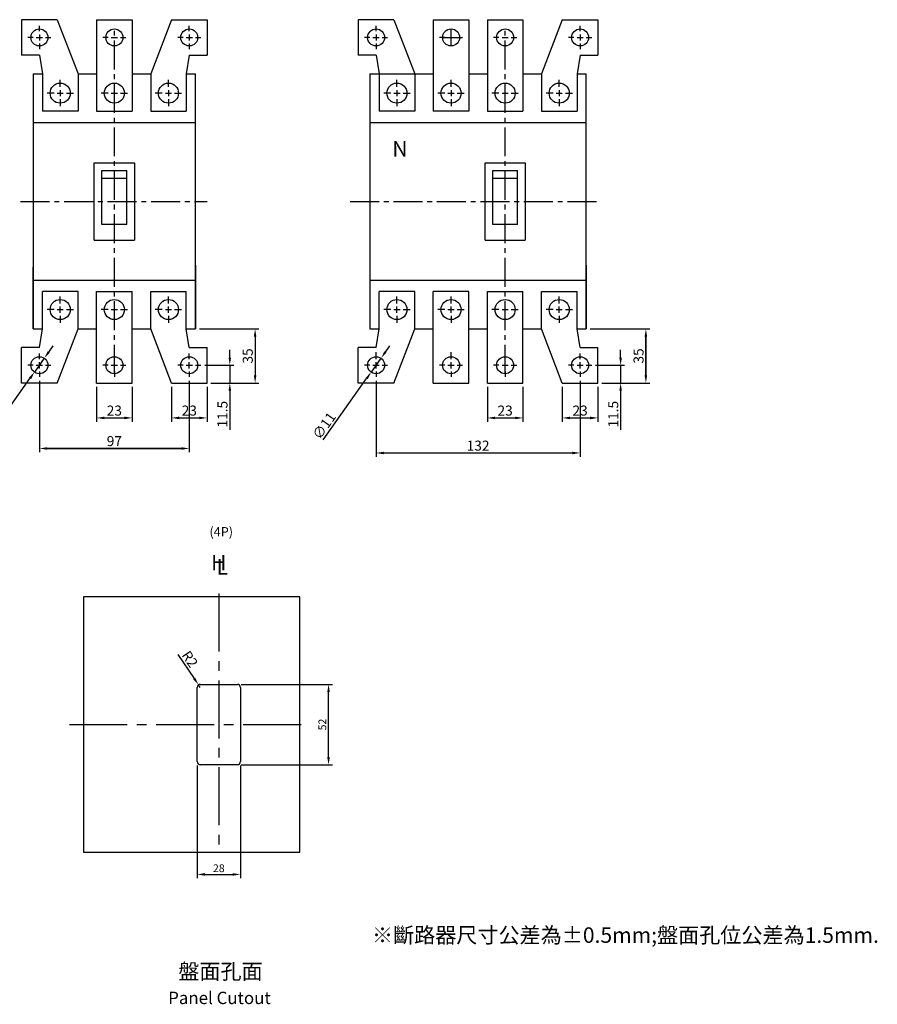
# Model space of a CAD drawing. Extents: x -1246 to 101, y -294 to 434.
# Drawn here: x -453 to 101, y -291 to 346 of the extents above; entities that cross this region are included whole.
import ezdxf
from ezdxf.enums import TextEntityAlignment as Align

# ---------------------------------------------------------------- set-up
doc = ezdxf.new("R2010")
doc.units = 0
doc.header["$LTSCALE"] = 5
doc.header["$MEASUREMENT"] = 0
doc.linetypes.add('CENTER2', pattern=[11.25, 7.5, -1.25, 1.25, -1.25])
doc.layers.get('0').update_dxf_attribs({"linetype": 'CONTINUOUS'})
doc.layers.get('DEFPOINTS').update_dxf_attribs({"linetype": 'CONTINUOUS'})
for name, color, linetype in [('DIM', 3, 'CONTINUOUS'), ('E_TEXT', 121, 'CONTINUOUS'), ('PART', 7, 'CONTINUOUS'), ('PART1', 7, 'CONTINUOUS'), ('PART6', 105, 'CONTINUOUS'), ('PART9', 232, 'CONTINUOUS')]:
    doc.layers.add(name, color=color, linetype=linetype)
doc.styles.add('ARIAL', font='arial.ttf')
doc.styles.add('DAYUMP', font='simplex.shx', dxfattribs={"bigfont": 'chineset.shx'})
doc.styles.add('DAYUSP', font='SIMPLEX', dxfattribs={"bigfont": 'DAYUSP'})
doc.dimstyles.new('1', dxfattribs={"dimscale": 5, "dimtxt": 2, "dimasz": 1, "dimexe": 1, "dimexo": 1, "dimgap": 0.09, "dimtad": 1, "dimdec": 8, "dimrnd": 0.01, "dimdsep": 46, "dimtxsty": 'DAYUSP', "dimcen": -1, "dimadec": 0, "dimazin": 0, "dimtfac": 0.25, "dimtdec": 8, "dimtmove": 2, "dimatfit": 3, "dimfxl": 0, "dimtolj": 1, "dimarcsym": 0})

# ---------------------------------------------------------------- blocks, each defined once
blk = doc.blocks.new('*D9')
at = {"layer": 'DEFPOINTS', "color": 0}
for p in [(-403.74, 110.86), (-380.74, 110.86), (-380.74, 88.28)]:
    blk.add_point(p, dxfattribs=at)
at = {"layer": 'DIM', "color": 0, "lineweight": -2}
for p, q in [((-403.74, 108.36), (-403.74, 85.78)), ((-380.74, 108.36), (-380.74, 85.78)), ((-398.74, 88.28), (-385.74, 88.28))]:
    blk.add_line(p, q, dxfattribs=at)
at = {"layer": 'DIM', "color": 0}
for points in [[(-398.74, 89.11), (-398.74, 87.44), (-403.74, 88.28)], [(-385.74, 89.11), (-385.74, 87.44), (-380.74, 88.28)]]:
    blk.add_solid(points, dxfattribs=at)
at = {"layer": 'DIM', "color": 0, "insert": (-392.24, 93.03), "char_height": 6.5, "attachment_point": 5, "style": 'DAYUSP'}
blk.add_mtext('\\A1;23', dxfattribs=at)
blk = doc.blocks.new('*D10')
at = {"layer": 'DEFPOINTS', "color": 0}
for p in [(-355.24, 110.86), (-332.24, 110.86), (-332.24, 88.28)]:
    blk.add_point(p, dxfattribs=at)
at = {"layer": 'DIM', "color": 0, "lineweight": -2}
for p, q in [((-355.24, 108.36), (-355.24, 85.78)), ((-332.24, 108.36), (-332.24, 85.78)), ((-350.24, 88.28), (-337.24, 88.28))]:
    blk.add_line(p, q, dxfattribs=at)
at = {"layer": 'DIM', "color": 0}
for points in [[(-350.24, 89.11), (-350.24, 87.44), (-355.24, 88.28)], [(-337.24, 89.11), (-337.24, 87.44), (-332.24, 88.28)]]:
    blk.add_solid(points, dxfattribs=at)
at = {"layer": 'DIM', "color": 0, "insert": (-343.74, 93.03), "char_height": 6.5, "attachment_point": 5, "style": 'DAYUSP'}
blk.add_mtext('\\A1;23', dxfattribs=at)
blk = doc.blocks.new('*D8')
at = {"layer": 'DEFPOINTS', "color": 0}
for p in [(-437.56, 126.84), (-443.93, 117.87)]:
    blk.add_point(p, dxfattribs=at)
at = {"layer": 'DIM', "color": 0, "lineweight": -2}
for p, q in [((-434.66, 130.92), (-431.77, 135)), ((-437.56, 126.84), (-443.93, 117.87)), ((-474.93, 74.2), (-446.82, 113.79))]:
    blk.add_line(p, q, dxfattribs=at)
at = {"layer": 'DIM', "color": 0}
for points in [[(-435.34, 131.4), (-433.98, 130.44), (-437.56, 126.84)], [(-447.5, 114.28), (-446.14, 113.31), (-443.93, 117.87)]]:
    blk.add_solid(points, dxfattribs=at)
at = {"layer": 'DIM', "color": 0, "insert": (-474.35, 83.22), "char_height": 6.5, "attachment_point": 5, "rotation": 54.63178, "style": 'DAYUSP'}
blk.add_mtext('\\A1;∅11', dxfattribs=at)
blk = doc.blocks.new('*D12')
at = {"layer": 'DEFPOINTS', "color": 0}
for p in [(-336.24, 122.36), (-332.24, 110.86), (-317.54, 110.86)]:
    blk.add_point(p, dxfattribs=at)
at = {"layer": 'DIM', "color": 0, "lineweight": -2}
for p, q in [((-317.54, 127.36), (-317.54, 132.36)), ((-333.74, 122.36), (-315.04, 122.36)), ((-317.54, 122.36), (-317.54, 110.86)), ((-329.74, 110.86), (-315.04, 110.86)), ((-317.54, 105.86), (-317.54, 80.52))]:
    blk.add_line(p, q, dxfattribs=at)
at = {"layer": 'DIM', "color": 0}
for points in [[(-318.37, 127.36), (-316.71, 127.36), (-317.54, 122.36)], [(-318.37, 105.86), (-316.71, 105.86), (-317.54, 110.86)]]:
    blk.add_solid(points, dxfattribs=at)
at = {"layer": 'DIM', "color": 0, "insert": (-322.29, 90.69), "char_height": 6.5, "attachment_point": 5, "rotation": 90, "style": 'DAYUSP'}
blk.add_mtext('\\A1;11.5', dxfattribs=at)
blk = doc.blocks.new('*D30')
at = {"layer": 'DEFPOINTS', "color": 0}
for p in [(-337.78, -84.38), (-336.66, -86.03)]:
    blk.add_point(p, dxfattribs=at)
at = {"layer": 'DIM', "color": 0, "lineweight": -2}
for p, q in [((-351.17, -64.66), (-340.59, -80.24)), ((-336.66, -86.03), (-337.78, -84.38))]:
    blk.add_line(p, q, dxfattribs=at)
at = {"layer": 'DIM', "color": 0}
blk.add_solid([(-339.9, -79.77), (-341.28, -80.71), (-337.78, -84.38)], dxfattribs=at)
at = {"layer": 'DIM', "color": 0, "insert": (-343.36, -67.71), "char_height": 6.5, "attachment_point": 5, "rotation": 304.17312, "style": 'DAYUSP'}
blk.add_mtext('\\A1;R2', dxfattribs=at)
blk = doc.blocks.new('*D31')
at = {"layer": 'DEFPOINTS', "color": 0}
for p in [(-338.66, -134.03), (-310.66, -134.03), (-310.66, -206.98)]:
    blk.add_point(p, dxfattribs=at)
at = {"layer": 'DIM', "color": 0, "lineweight": -2}
for p, q in [((-338.66, -136.53), (-338.66, -209.48)), ((-310.66, -136.53), (-310.66, -209.48)), ((-333.66, -206.98), (-315.66, -206.98))]:
    blk.add_line(p, q, dxfattribs=at)
at = {"layer": 'DIM', "color": 0}
for points in [[(-333.66, -206.15), (-333.66, -207.82), (-338.66, -206.98)], [(-315.66, -206.15), (-315.66, -207.82), (-310.66, -206.98)]]:
    blk.add_solid(points, dxfattribs=at)
at = {"layer": 'DIM', "color": 0, "insert": (-324.66, -202.98), "char_height": 5, "attachment_point": 5, "style": 'DAYUSP'}
blk.add_mtext('\\A1;28', dxfattribs=at)
blk = doc.blocks.new('*D32')
at = {"layer": 'DEFPOINTS', "color": 0}
for p in [(-312.66, -84.03), (-253.67, -84.03), (-312.66, -136.03)]:
    blk.add_point(p, dxfattribs=at)
at = {"layer": 'DIM', "color": 0, "lineweight": -2}
for p, q in [((-310.16, -84.03), (-251.17, -84.03)), ((-253.67, -131.03), (-253.67, -89.03)), ((-310.16, -136.03), (-251.17, -136.03))]:
    blk.add_line(p, q, dxfattribs=at)
at = {"layer": 'DIM', "color": 0}
for points in [[(-254.51, -89.03), (-252.84, -89.03), (-253.67, -84.03)], [(-254.51, -131.03), (-252.84, -131.03), (-253.67, -136.03)]]:
    blk.add_solid(points, dxfattribs=at)
at = {"layer": 'DIM', "color": 0, "insert": (-257.67, -110.03), "char_height": 5, "attachment_point": 5, "rotation": 90, "style": 'DAYUSP'}
blk.add_mtext('\\A1;52', dxfattribs=at)
blk = doc.blocks.new('*D33')
at = {"layer": 'DEFPOINTS', "color": 0}
for p in [(-150.93, 110.86), (-127.93, 110.86), (-127.93, 88.28)]:
    blk.add_point(p, dxfattribs=at)
at = {"layer": 'DIM', "color": 0, "lineweight": -2}
for p, q in [((-150.93, 108.36), (-150.93, 85.78)), ((-127.93, 108.36), (-127.93, 85.78)), ((-145.93, 88.28), (-132.93, 88.28))]:
    blk.add_line(p, q, dxfattribs=at)
at = {"layer": 'DIM', "color": 0}
for points in [[(-145.93, 89.11), (-145.93, 87.44), (-150.93, 88.28)], [(-132.93, 89.11), (-132.93, 87.44), (-127.93, 88.28)]]:
    blk.add_solid(points, dxfattribs=at)
at = {"layer": 'DIM', "color": 0, "insert": (-139.43, 93.03), "char_height": 6.5, "attachment_point": 5, "style": 'DAYUSP'}
blk.add_mtext('\\A1;23', dxfattribs=at)
blk = doc.blocks.new('*D34')
at = {"layer": 'DEFPOINTS', "color": 0}
for p in [(-102.43, 110.86), (-79.43, 110.86), (-79.43, 88.28)]:
    blk.add_point(p, dxfattribs=at)
at = {"layer": 'DIM', "color": 0, "lineweight": -2}
for p, q in [((-102.43, 108.36), (-102.43, 85.78)), ((-79.43, 108.36), (-79.43, 85.78)), ((-97.43, 88.28), (-84.43, 88.28))]:
    blk.add_line(p, q, dxfattribs=at)
at = {"layer": 'DIM', "color": 0}
for points in [[(-97.43, 89.11), (-97.43, 87.44), (-102.43, 88.28)], [(-84.43, 89.11), (-84.43, 87.44), (-79.43, 88.28)]]:
    blk.add_solid(points, dxfattribs=at)
at = {"layer": 'DIM', "color": 0, "insert": (-90.93, 93.03), "char_height": 6.5, "attachment_point": 5, "style": 'DAYUSP'}
blk.add_mtext('\\A1;23', dxfattribs=at)
blk = doc.blocks.new('*D35')
at = {"layer": 'DEFPOINTS', "color": 0}
for p in [(-83.43, 122.36), (-79.43, 110.86), (-64.73, 110.86)]:
    blk.add_point(p, dxfattribs=at)
at = {"layer": 'DIM', "color": 0, "lineweight": -2}
for p, q in [((-64.73, 127.36), (-64.73, 132.36)), ((-80.93, 122.36), (-62.23, 122.36)), ((-64.73, 122.36), (-64.73, 110.86)), ((-76.93, 110.86), (-62.23, 110.86)), ((-64.73, 105.86), (-64.73, 80.52))]:
    blk.add_line(p, q, dxfattribs=at)
at = {"layer": 'DIM', "color": 0}
for points in [[(-65.56, 127.36), (-63.9, 127.36), (-64.73, 122.36)], [(-65.56, 105.86), (-63.9, 105.86), (-64.73, 110.86)]]:
    blk.add_solid(points, dxfattribs=at)
at = {"layer": 'DIM', "color": 0, "insert": (-69.48, 90.69), "char_height": 6.5, "attachment_point": 5, "rotation": 90, "style": 'DAYUSP'}
blk.add_mtext('\\A1;11.5', dxfattribs=at)
blk = doc.blocks.new('*D36')
at = {"layer": 'DEFPOINTS', "color": 0}
for p in [(-219.75, 126.84), (-226.12, 117.87)]:
    blk.add_point(p, dxfattribs=at)
at = {"layer": 'DIM', "color": 0, "lineweight": -2}
for p, q in [((-216.85, 130.92), (-213.96, 135)), ((-219.75, 126.84), (-226.12, 117.87)), ((-257.12, 74.2), (-229.01, 113.79))]:
    blk.add_line(p, q, dxfattribs=at)
at = {"layer": 'DIM', "color": 0}
for points in [[(-217.53, 131.4), (-216.17, 130.44), (-219.75, 126.84)], [(-229.69, 114.28), (-228.33, 113.31), (-226.12, 117.87)]]:
    blk.add_solid(points, dxfattribs=at)
at = {"layer": 'DIM', "color": 0, "insert": (-256.54, 83.22), "char_height": 6.5, "attachment_point": 5, "rotation": 54.63178, "style": 'DAYUSP'}
blk.add_mtext('\\A1;∅11', dxfattribs=at)
blk = doc.blocks.new('*D38')
at = {"layer": 'DEFPOINTS', "color": 0}
for p in [(-440.74, 114.86), (-343.74, 114.86), (-440.74, 68.53)]:
    blk.add_point(p, dxfattribs=at)
at = {"layer": 'DIM', "color": 0, "lineweight": -2}
for p, q in [((-440.74, 112.36), (-440.74, 66.03)), ((-343.74, 112.36), (-343.74, 66.03)), ((-348.74, 68.53), (-435.74, 68.53))]:
    blk.add_line(p, q, dxfattribs=at)
at = {"layer": 'DIM', "color": 0}
for points in [[(-435.74, 69.36), (-435.74, 67.69), (-440.74, 68.53)], [(-348.74, 69.36), (-348.74, 67.69), (-343.74, 68.53)]]:
    blk.add_solid(points, dxfattribs=at)
at = {"layer": 'DIM', "color": 0, "insert": (-392.24, 73.28), "char_height": 6.5, "attachment_point": 5, "style": 'DAYUSP'}
blk.add_mtext('\\A1;97', dxfattribs=at)
blk = doc.blocks.new('*D39')
at = {"layer": 'DEFPOINTS', "color": 0}
for p in [(-339.74, 145.86), (-332.24, 110.86), (-301.19, 110.86)]:
    blk.add_point(p, dxfattribs=at)
at = {"layer": 'DIM', "color": 0, "lineweight": -2}
for p, q in [((-337.24, 145.86), (-298.69, 145.86)), ((-301.19, 140.86), (-301.19, 115.86)), ((-329.74, 110.86), (-298.69, 110.86))]:
    blk.add_line(p, q, dxfattribs=at)
at = {"layer": 'DIM', "color": 0}
for points in [[(-302.02, 140.86), (-300.35, 140.86), (-301.19, 145.86)], [(-302.02, 115.86), (-300.35, 115.86), (-301.19, 110.86)]]:
    blk.add_solid(points, dxfattribs=at)
at = {"layer": 'DIM', "color": 0, "insert": (-305.94, 128.36), "char_height": 6.5, "attachment_point": 5, "rotation": 90, "style": 'DAYUSP'}
blk.add_mtext('\\A1;35', dxfattribs=at)
blk = doc.blocks.new('*D40')
at = {"layer": 'DEFPOINTS', "color": 0}
for p in [(-86.93, 145.86), (-79.43, 110.86), (-48.38, 110.86)]:
    blk.add_point(p, dxfattribs=at)
at = {"layer": 'DIM', "color": 0, "lineweight": -2}
for p, q in [((-84.43, 145.86), (-45.88, 145.86)), ((-48.38, 140.86), (-48.38, 115.86)), ((-76.93, 110.86), (-45.88, 110.86))]:
    blk.add_line(p, q, dxfattribs=at)
at = {"layer": 'DIM', "color": 0}
for points in [[(-49.21, 140.86), (-47.54, 140.86), (-48.38, 145.86)], [(-49.21, 115.86), (-47.54, 115.86), (-48.38, 110.86)]]:
    blk.add_solid(points, dxfattribs=at)
at = {"layer": 'DIM', "color": 0, "insert": (-53.13, 128.36), "char_height": 6.5, "attachment_point": 5, "rotation": 90, "style": 'DAYUSP'}
blk.add_mtext('\\A1;35', dxfattribs=at)
blk = doc.blocks.new('*D41')
at = {"layer": 'DEFPOINTS', "color": 0}
for p in [(-222.93, 114.86), (-90.93, 114.86), (-90.93, 65.61)]:
    blk.add_point(p, dxfattribs=at)
at = {"layer": 'DIM', "color": 0, "lineweight": -2}
for p, q in [((-222.93, 112.36), (-222.93, 63.11)), ((-90.93, 112.36), (-90.93, 63.11)), ((-217.93, 65.61), (-95.93, 65.61))]:
    blk.add_line(p, q, dxfattribs=at)
at = {"layer": 'DIM', "color": 0}
for points in [[(-217.93, 66.44), (-217.93, 64.77), (-222.93, 65.61)], [(-95.93, 66.44), (-95.93, 64.77), (-90.93, 65.61)]]:
    blk.add_solid(points, dxfattribs=at)
at = {"layer": 'DIM', "color": 0, "insert": (-156.93, 70.36), "char_height": 6.5, "attachment_point": 5, "style": 'DAYUSP'}
blk.add_mtext('\\A1;132', dxfattribs=at)

msp = doc.modelspace()

# ---------------------------------------------------------------- linework, layer by layer
at = {"color": 0, "linetype": 'ByBlock'}
for p, q in [((-48.37616795, 114.85603171), (-48.37616795, 141.85603171)), ((-436.74219597, 68.52685618), (-347.74219597, 68.52685618))]:
    msp.add_line(p, q, dxfattribs=at)
at = {"layer": 'DEFPOINTS', "color": 3, "linetype": 'ByBlock'}
msp.add_point((-440.74219597, 114.85603171), dxfattribs=at)
at = {"layer": 'DEFPOINTS', "color": 0, "linetype": 'ByBlock'}
for p in [(-343.74219597, 114.85603171), (-90.93174686, 114.85603171)]:
    msp.add_point(p, dxfattribs=at)
at = {"layer": 'DIM', "color": 3}
for p, q in [((-440.74219597, 338.35603171), (-440.74219597, 341.85603171)), ((-343.74219597, 338.35603171), (-343.74219597, 341.85603171)), ((-222.93174686, 338.35603171), (-222.93174686, 341.85603171)), ((-90.93174686, 338.35603171), (-90.93174686, 341.85603171)), ((-444.74219597, 334.35603171), (-448.24219597, 334.35603171)), ((-442.74219597, 334.35603171), (-438.74219597, 334.35603171)), ((-440.74219597, 336.35603171), (-440.74219597, 332.35603171)), ((-436.74219597, 334.35603171), (-433.24219597, 334.35603171)), ((-396.24219597, 334.35603171), (-399.74219597, 334.35603171)), ((-394.24219597, 334.35603171), (-390.24219597, 334.35603171)), ((-388.24219597, 334.35603171), (-384.74219597, 334.35603171)), ((-347.74219597, 334.35603171), (-351.24219597, 334.35603171)), ((-345.74219597, 334.35603171), (-341.74219597, 334.35603171)), ((-343.74219597, 336.35603171), (-343.74219597, 332.35603171)), ((-339.74219597, 334.35603171), (-336.24219597, 334.35603171)), ((-226.93174686, 334.35603171), (-230.43174686, 334.35603171)), ((-224.93174686, 334.35603171), (-220.93174686, 334.35603171)), ((-222.93174686, 336.35603171), (-222.93174686, 332.35603171)), ((-218.93174686, 334.35603171), (-215.43174686, 334.35603171)), ((-178.43174686, 334.35603171), (-181.93174686, 334.35603171)), ((-170.43174686, 334.35603171), (-166.93174686, 334.35603171)), ((-143.43174686, 334.35603171), (-146.93174686, 334.35603171)), ((-141.43174686, 334.35603171), (-137.43174686, 334.35603171)), ((-135.43174686, 334.35603171), (-131.93174686, 334.35603171)), ((-94.93174686, 334.35603171), (-98.43174686, 334.35603171)), ((-92.93174686, 334.35603171), (-88.93174686, 334.35603171)), ((-90.93174686, 336.35603171), (-90.93174686, 332.35603171)), ((-86.93174686, 334.35603171), (-83.43174686, 334.35603171)), ((-440.74219597, 330.35603171), (-440.74219597, 326.85603171)), ((-343.74219597, 330.35603171), (-343.74219597, 326.85603171)), ((-222.93174686, 330.35603171), (-222.93174686, 326.85603171)), ((-90.93174686, 330.35603171), (-90.93174686, 326.85603171)), ((-427.24219597, 302.35603171), (-427.24219597, 306.85603171)), ((-357.24219597, 302.35603171), (-357.24219597, 306.85603171)), ((-209.43174686, 302.35603171), (-209.43174686, 306.85603171)), ((-174.43174686, 302.35603171), (-174.43174686, 306.85603171)), ((-104.43174686, 302.35603171), (-104.43174686, 306.85603171)), ((-427.24219597, 300.35603171), (-427.24219597, 296.35603171)), ((-357.24219597, 300.35603171), (-357.24219597, 296.35603171)), ((-209.43174686, 300.35603171), (-209.43174686, 296.35603171)), ((-174.43174686, 300.35603171), (-174.43174686, 296.35603171)), ((-104.43174686, 300.35603171), (-104.43174686, 296.35603171)), ((-431.24219597, 298.35603171), (-435.74219597, 298.35603171)), ((-429.24219597, 298.35603171), (-425.24219597, 298.35603171)), ((-427.24219597, 294.35603171), (-427.24219597, 289.85603171)), ((-423.24219597, 298.35603171), (-418.74219597, 298.35603171)), ((-396.24219597, 298.35603171), (-400.74219597, 298.35603171)), ((-394.24219597, 298.35603171), (-390.24219597, 298.35603171)), ((-388.24219597, 298.35603171), (-383.74219597, 298.35603171)), ((-361.24219597, 298.35603171), (-365.74219597, 298.35603171)), ((-359.24219597, 298.35603171), (-355.24219597, 298.35603171)), ((-357.24219597, 294.35603171), (-357.24219597, 289.85603171)), ((-353.24219597, 298.35603171), (-348.74219597, 298.35603171)), ((-213.43174686, 298.35603171), (-217.93174686, 298.35603171)), ((-211.43174686, 298.35603171), (-207.43174686, 298.35603171)), ((-209.43174686, 294.35603171), (-209.43174686, 289.85603171)), ((-205.43174686, 298.35603171), (-200.93174686, 298.35603171)), ((-178.43174686, 298.35603171), (-182.93174686, 298.35603171)), ((-176.43174686, 298.35603171), (-172.43174686, 298.35603171)), ((-174.43174686, 294.35603171), (-174.43174686, 289.85603171)), ((-170.43174686, 298.35603171), (-165.93174686, 298.35603171)), ((-143.43174686, 298.35603171), (-147.93174686, 298.35603171)), ((-141.43174686, 298.35603171), (-137.43174686, 298.35603171)), ((-135.43174686, 298.35603171), (-130.93174686, 298.35603171)), ((-108.43174686, 298.35603171), (-112.93174686, 298.35603171)), ((-106.43174686, 298.35603171), (-102.43174686, 298.35603171)), ((-104.43174686, 294.35603171), (-104.43174686, 289.85603171)), ((-100.43174686, 298.35603171), (-95.93174686, 298.35603171)), ((-427.24219597, 162.35603171), (-427.24219597, 166.85603171)), ((-357.24219597, 162.35603171), (-357.24219597, 166.85603171)), ((-209.43174686, 162.35603171), (-209.43174686, 166.85603171)), ((-174.43174686, 162.35603171), (-174.43174686, 166.85603171)), ((-104.43174686, 162.35603171), (-104.43174686, 166.85603171)), ((-427.24219597, 156.35603171), (-427.24219597, 160.35603171)), ((-357.24219597, 156.35603171), (-357.24219597, 160.35603171)), ((-209.43174686, 156.35603171), (-209.43174686, 160.35603171)), ((-174.43174686, 156.35603171), (-174.43174686, 160.35603171)), ((-104.43174686, 156.35603171), (-104.43174686, 160.35603171)), ((-431.24219597, 158.35603171), (-435.74219597, 158.35603171)), ((-429.24219597, 158.35603171), (-425.24219597, 158.35603171)), ((-427.24219597, 154.35603171), (-427.24219597, 149.85603171)), ((-423.24219597, 158.35603171), (-418.74219597, 158.35603171)), ((-396.24219597, 158.35603171), (-400.74219597, 158.35603171)), ((-394.24219597, 158.35603171), (-390.24219597, 158.35603171)), ((-388.24219597, 158.35603171), (-383.74219597, 158.35603171)), ((-361.24219597, 158.35603171), (-365.74219597, 158.35603171)), ((-359.24219597, 158.35603171), (-355.24219597, 158.35603171)), ((-357.24219597, 154.35603171), (-357.24219597, 149.85603171)), ((-353.24219597, 158.35603171), (-348.74219597, 158.35603171)), ((-213.43174686, 158.35603171), (-217.93174686, 158.35603171)), ((-211.43174686, 158.35603171), (-207.43174686, 158.35603171)), ((-209.43174686, 154.35603171), (-209.43174686, 149.85603171)), ((-205.43174686, 158.35603171), (-200.93174686, 158.35603171)), ((-178.43174686, 158.35603171), (-182.93174686, 158.35603171)), ((-176.43174686, 158.35603171), (-172.43174686, 158.35603171)), ((-174.43174686, 154.35603171), (-174.43174686, 149.85603171)), ((-170.43174686, 158.35603171), (-165.93174686, 158.35603171)), ((-143.43174686, 158.35603171), (-147.93174686, 158.35603171)), ((-141.43174686, 158.35603171), (-137.43174686, 158.35603171)), ((-135.43174686, 158.35603171), (-130.93174686, 158.35603171)), ((-108.43174686, 158.35603171), (-112.93174686, 158.35603171)), ((-106.43174686, 158.35603171), (-102.43174686, 158.35603171)), ((-104.43174686, 154.35603171), (-104.43174686, 149.85603171)), ((-100.43174686, 158.35603171), (-95.93174686, 158.35603171)), ((-440.74219597, 126.35603171), (-440.74219597, 129.85603171)), ((-343.74219597, 126.35603171), (-343.74219597, 129.85603171)), ((-222.93174686, 126.35603171), (-222.93174686, 130.85603171)), ((-174.43174686, 126.35603171), (-174.43174686, 130.85603171)), ((-90.93174686, 126.35603171), (-90.93174686, 129.85603171)), ((-444.74219597, 122.35603171), (-448.24219597, 122.35603171)), ((-442.74219597, 122.35603171), (-438.74219597, 122.35603171)), ((-440.74219597, 120.35603171), (-440.74219597, 124.35603171)), ((-436.74219597, 122.35603171), (-433.24219597, 122.35603171)), ((-396.24219597, 122.35603171), (-399.74219597, 122.35603171)), ((-394.24219597, 122.35603171), (-390.24219597, 122.35603171)), ((-388.24219597, 122.35603171), (-384.74219597, 122.35603171)), ((-347.74219597, 122.35603171), (-351.24219597, 122.35603171)), ((-345.74219597, 122.35603171), (-341.74219597, 122.35603171)), ((-343.74219597, 120.35603171), (-343.74219597, 124.35603171)), ((-339.74219597, 122.35603171), (-336.24219597, 122.35603171)), ((-226.93174686, 122.35603171), (-230.43174686, 122.35603171)), ((-224.93174686, 122.35603171), (-220.93174686, 122.35603171)), ((-222.93174686, 120.35603171), (-222.93174686, 124.35603171)), ((-218.93174686, 122.35603171), (-215.43174686, 122.35603171)), ((-178.43174686, 122.35603171), (-181.93174686, 122.35603171)), ((-176.43174686, 122.35603171), (-172.43174686, 122.35603171)), ((-174.43174686, 120.35603171), (-174.43174686, 124.35603171)), ((-170.43174686, 122.35603171), (-166.93174686, 122.35603171)), ((-143.43174686, 122.35603171), (-146.93174686, 122.35603171)), ((-141.43174686, 122.35603171), (-137.43174686, 122.35603171)), ((-135.43174686, 122.35603171), (-131.93174686, 122.35603171)), ((-94.93174686, 122.35603171), (-98.43174686, 122.35603171)), ((-92.93174686, 122.35603171), (-88.93174686, 122.35603171)), ((-90.93174686, 120.35603171), (-90.93174686, 124.35603171)), ((-86.93174686, 122.35603171), (-83.43174686, 122.35603171)), ((-440.74219597, 118.35603171), (-440.74219597, 114.85603171)), ((-392.24219597, 118.35603171), (-392.24219597, 114.85603171)), ((-343.74219597, 118.35603171), (-343.74219597, 114.85603171)), ((-222.93174686, 118.35603171), (-222.93174686, 114.85603171)), ((-174.43174686, 118.35603171), (-174.43174686, 114.85603171)), ((-90.93174686, 118.35603171), (-90.93174686, 114.85603171))]:
    msp.add_line(p, q, dxfattribs=at)
at = {"layer": 'DIM', "color": 2, "linetype": 'CENTER2', "ltscale": 0.5}
for p, q in [((-392.24219597, 116.85603171), (-392.24219597, 341.85603171)), ((-139.43174686, 116.85603171), (-139.43174686, 341.85603171))]:
    msp.add_line(p, q, dxfattribs=at)
at = {"layer": 'DIM'}
msp.add_line((-174.43174686, 329.35603171), (-174.43174686, 339.35603171), dxfattribs=at)
at = {"layer": 'DIM', "linetype": 'CENTER2'}
msp.add_line((-179.43174686, 334.35603171), (-169.43174686, 334.35603171), dxfattribs=at)
at = {"layer": 'DIM', "color": 3, "linetype": 'CENTER2'}
msp.add_line((-176.43174686, 334.35603171), (-172.43174686, 334.35603171), dxfattribs=at)
at = {"layer": 'DIM', "color": 0}
msp.add_line((-139.43174686, 118.35603171), (-139.43174686, 114.85603171), dxfattribs=at)
at = {"layer": 'PART1', "color": 0}
for p, q in [((-444.74219597, 310.85603171), (-444.74219597, 145.85603171)), ((-339.74219597, 145.85603171), (-339.74219597, 310.85603171)), ((-226.93174686, 310.85603171), (-226.93174686, 145.85603171)), ((-86.93174686, 145.85603171), (-86.93174686, 310.85603171)), ((-444.74219597, 279.35603171), (-339.74219597, 279.35603171)), ((-226.93174686, 279.35603171), (-86.93174686, 279.35603171)), ((-405.24219597, 203.35603171), (-405.24219597, 253.35603171)), ((-405.24219597, 253.35603171), (-379.24219597, 253.35603171)), ((-379.24219597, 253.35603171), (-379.24219597, 203.35603171)), ((-152.43174686, 203.35603171), (-152.43174686, 253.35603171)), ((-152.43174686, 253.35603171), (-126.43174686, 253.35603171)), ((-126.43174686, 253.35603171), (-126.43174686, 203.35603171)), ((-400.24219597, 213.35603171), (-400.24219597, 248.35603171)), ((-400.24219597, 248.35603171), (-384.24219597, 248.35603171)), ((-400.24219597, 243.35603171), (-384.24219597, 243.35603171)), ((-384.24219597, 213.35603171), (-384.24219597, 248.35603171)), ((-147.43174686, 213.35603171), (-147.43174686, 248.35603171)), ((-147.43174686, 248.35603171), (-131.43174686, 248.35603171)), ((-147.43174686, 243.35603171), (-131.43174686, 243.35603171)), ((-131.43174686, 213.35603171), (-131.43174686, 248.35603171)), ((-384.24219597, 213.35603171), (-400.24219597, 213.35603171)), ((-131.43174686, 213.35603171), (-147.43174686, 213.35603171)), ((-405.24219597, 203.35603171), (-379.24219597, 203.35603171)), ((-152.43174686, 203.35603171), (-126.43174686, 203.35603171)), ((-444.74219597, 177.35603171), (-339.74219597, 177.35603171)), ((-226.93174686, 177.35603171), (-86.93174686, 177.35603171))]:
    msp.add_line(p, q, dxfattribs=at)
at = {"layer": 'PART1', "color": 2, "linetype": 'CENTER2', "ltscale": 0.5}
for p, q in [((-452.84957834, 228.35603171), (-332.25835694, 228.35603171)), ((-239.76877956, 228.35603171), (-79.44790783, 228.35603171))]:
    msp.add_line(p, q, dxfattribs=at)
at = {"layer": 'PART6', "color": 0}
for p, q in [((-452.24219597, 345.85603171), (-452.24219597, 322.85603171)), ((-429.24219597, 345.85603171), (-452.24219597, 345.85603171)), ((-429.24219597, 345.85603171), (-415.74219597, 310.85603171)), ((-403.74219597, 345.85603171), (-403.74219597, 286.74688188)), ((-403.74219597, 345.85603171), (-380.74219597, 345.85603171)), ((-380.74219597, 345.85603171), (-380.74219597, 286.74688188)), ((-355.24219597, 345.85603171), (-368.74219597, 310.85603171)), ((-355.24219597, 345.85603171), (-332.24219597, 345.85603171)), ((-332.24219597, 345.85603171), (-332.24219597, 322.85603171)), ((-234.43174686, 345.85603171), (-234.43174686, 322.85603171)), ((-211.43174686, 345.85603171), (-234.43174686, 345.85603171)), ((-211.43174686, 345.85603171), (-197.93174686, 310.85603171)), ((-185.93174686, 345.85603171), (-185.93174686, 286.74688188)), ((-185.93174686, 345.85603171), (-162.93174686, 345.85603171)), ((-162.93174686, 345.85603171), (-162.93174686, 286.74688188)), ((-150.93174686, 345.85603171), (-150.93174686, 286.74688188)), ((-150.93174686, 345.85603171), (-127.93174686, 345.85603171)), ((-127.93174686, 345.85603171), (-127.93174686, 286.74688188)), ((-102.43174686, 345.85603171), (-115.93174686, 310.85603171)), ((-102.43174686, 345.85603171), (-79.43174686, 345.85603171)), ((-79.43174686, 345.85603171), (-79.43174686, 322.85603171)), ((-440.74219597, 322.85603171), (-452.24219597, 322.85603171)), ((-440.74219597, 322.85603171), (-438.74219597, 310.85603171)), ((-343.74219597, 322.85603171), (-345.74219597, 310.85603171)), ((-343.74219597, 322.85603171), (-332.24219597, 322.85603171)), ((-222.93174686, 322.85603171), (-234.43174686, 322.85603171)), ((-222.93174686, 322.85603171), (-220.93174686, 310.85603171)), ((-90.93174686, 322.85603171), (-92.93174686, 310.85603171)), ((-90.93174686, 322.85603171), (-79.43174686, 322.85603171)), ((-444.74219597, 310.85603171), (-438.74219597, 310.85603171)), ((-438.74219597, 310.85603171), (-438.74219597, 286.74688188)), ((-415.74219597, 310.85603171), (-403.74219597, 310.85603171)), ((-415.74219597, 310.85603171), (-415.74219597, 286.74688188)), ((-380.74219597, 310.85603171), (-368.74219597, 310.85603171)), ((-368.74219597, 310.85603171), (-368.74219597, 286.74688188)), ((-345.74219597, 310.85603171), (-345.74219597, 286.74688188)), ((-345.74219597, 310.85603171), (-339.74219597, 310.85603171)), ((-226.93174686, 310.85603171), (-185.93174686, 310.85603171)), ((-220.93174686, 310.85603171), (-220.93174686, 286.74688188)), ((-197.93174686, 310.85603171), (-197.93174686, 286.74688188)), ((-185.93174686, 310.85603171), (-185.93174686, 286.74688188)), ((-162.93174686, 310.85603171), (-150.93174686, 310.85603171)), ((-162.93174686, 310.85603171), (-162.93174686, 286.74688188)), ((-127.93174686, 310.85603171), (-115.93174686, 310.85603171)), ((-115.93174686, 310.85603171), (-115.93174686, 286.74688188)), ((-92.93174686, 310.85603171), (-92.93174686, 286.74688188)), ((-92.93174686, 310.85603171), (-86.93174686, 310.85603171)), ((-415.74219597, 286.74688188), (-438.74219597, 286.74688188)), ((-403.74219597, 286.74688188), (-380.74219597, 286.74688188)), ((-368.74219597, 286.74688188), (-345.74219597, 286.74688188)), ((-197.93174686, 286.74688188), (-220.93174686, 286.74688188)), ((-162.93174686, 286.74688188), (-185.93174686, 286.74688188)), ((-150.93174686, 286.74688188), (-127.93174686, 286.74688188)), ((-115.93174686, 286.74688188), (-92.93174686, 286.74688188)), ((-444.74219597, 145.85603171), (-444.74219597, 185.88059345)), ((-339.74219597, 187.10985203), (-339.74219597, 145.85603171)), ((-86.93174686, 187.10985203), (-86.93174686, 145.85603171)), ((-438.74219597, 145.85603171), (-438.74219597, 169.96518154)), ((-415.74219597, 169.96518154), (-438.74219597, 169.96518154)), ((-415.74219597, 145.85603171), (-415.74219597, 169.96518154)), ((-403.74219597, 110.85603171), (-403.74219597, 169.96518154)), ((-403.74219597, 169.96518154), (-380.74219597, 169.96518154)), ((-380.74219597, 110.85603171), (-380.74219597, 169.96518154)), ((-368.74219597, 145.85603171), (-368.74219597, 169.96518154)), ((-368.74219597, 169.96518154), (-345.74219597, 169.96518154)), ((-345.74219597, 145.85603171), (-345.74219597, 169.96518154)), ((-220.93174686, 145.85603171), (-220.93174686, 169.96518154)), ((-197.93174686, 169.96518154), (-220.93174686, 169.96518154)), ((-197.93174686, 145.85603171), (-197.93174686, 169.96518154)), ((-185.93174686, 145.85603171), (-185.93174686, 169.96518154)), ((-162.93174686, 169.96518154), (-185.93174686, 169.96518154)), ((-185.93174686, 110.85603171), (-185.93174686, 169.96518154)), ((-162.93174686, 145.85603171), (-162.93174686, 169.96518154)), ((-162.93174686, 110.85603171), (-162.93174686, 169.96518154)), ((-150.93174686, 110.85603171), (-150.93174686, 169.96518154)), ((-150.93174686, 169.96518154), (-127.93174686, 169.96518154)), ((-127.93174686, 110.85603171), (-127.93174686, 169.96518154)), ((-115.93174686, 145.85603171), (-115.93174686, 169.96518154)), ((-115.93174686, 169.96518154), (-92.93174686, 169.96518154)), ((-92.93174686, 145.85603171), (-92.93174686, 169.96518154)), ((-444.74219597, 145.85603171), (-438.74219597, 145.85603171)), ((-440.74219597, 133.85603171), (-438.74219597, 145.85603171)), ((-429.24219597, 110.85603171), (-415.74219597, 145.85603171)), ((-415.74219597, 145.85603171), (-403.74219597, 145.85603171)), ((-380.74219597, 145.85603171), (-368.74219597, 145.85603171)), ((-355.24219597, 110.85603171), (-368.74219597, 145.85603171)), ((-343.74219597, 133.85603171), (-345.74219597, 145.85603171)), ((-345.74219597, 145.85603171), (-339.74219597, 145.85603171)), ((-226.93174686, 145.85603171), (-220.93174686, 145.85603171)), ((-222.93174686, 133.85603171), (-220.93174686, 145.85603171)), ((-211.43174686, 110.85603171), (-197.93174686, 145.85603171)), ((-197.93174686, 145.85603171), (-185.93174686, 145.85603171)), ((-162.93174686, 145.85603171), (-150.93174686, 145.85603171)), ((-127.93174686, 145.85603171), (-115.93174686, 145.85603171)), ((-102.43174686, 110.85603171), (-115.93174686, 145.85603171)), ((-90.93174686, 133.85603171), (-92.93174686, 145.85603171)), ((-92.93174686, 145.85603171), (-86.93174686, 145.85603171)), ((-452.24219597, 110.85603171), (-452.24219597, 133.85603171)), ((-440.74219597, 133.85603171), (-452.24219597, 133.85603171)), ((-343.74219597, 133.85603171), (-332.24219597, 133.85603171)), ((-332.24219597, 110.85603171), (-332.24219597, 133.85603171)), ((-234.43174686, 110.85603171), (-234.43174686, 133.85603171)), ((-222.93174686, 133.85603171), (-234.43174686, 133.85603171)), ((-90.93174686, 133.85603171), (-79.43174686, 133.85603171)), ((-79.43174686, 110.85603171), (-79.43174686, 133.85603171)), ((-429.24219597, 110.85603171), (-452.24219597, 110.85603171)), ((-403.74219597, 110.85603171), (-380.74219597, 110.85603171)), ((-355.24219597, 110.85603171), (-332.24219597, 110.85603171)), ((-211.43174686, 110.85603171), (-234.43174686, 110.85603171)), ((-185.93174686, 110.85603171), (-162.93174686, 110.85603171)), ((-150.93174686, 110.85603171), (-127.93174686, 110.85603171)), ((-102.43174686, 110.85603171), (-79.43174686, 110.85603171))]:
    msp.add_line(p, q, dxfattribs=at)
for centre, radius in [((-440.74219597, 334.35603171), 5.5), ((-392.24219597, 334.35603171), 5.5), ((-343.74219597, 334.35603171), 5.5), ((-222.93174686, 334.35603171), 5.5), ((-174.43174686, 334.35603171), 5.5), ((-139.43174686, 334.35603171), 5.5), ((-90.93174686, 334.35603171), 5.5), ((-427.24219597, 298.35603171), 6.5), ((-392.24219597, 298.35603171), 6.5), ((-357.24219597, 298.35603171), 6.5), ((-209.43174686, 298.35603171), 6.5), ((-174.43174686, 298.35603171), 6.5), ((-139.43174686, 298.35603171), 6.5), ((-104.43174686, 298.35603171), 6.5), ((-427.24219597, 158.35603171), 6.5), ((-392.24219597, 158.35603171), 6.5), ((-357.24219597, 158.35603171), 6.5), ((-209.43174686, 158.35603171), 6.5), ((-174.43174686, 158.35603171), 6.5), ((-139.43174686, 158.35603171), 6.5), ((-104.43174686, 158.35603171), 6.5), ((-440.74219597, 122.35603171), 5.5), ((-392.24219597, 122.35603171), 5.5), ((-343.74219597, 122.35603171), 5.5), ((-222.93174686, 122.35603171), 5.5), ((-174.43174686, 122.35603171), 5.5), ((-139.43174686, 122.35603171), 5.5), ((-90.93174686, 122.35603171), 5.5)]:
    msp.add_circle(centre, radius, dxfattribs=at)
at = {"layer": 'PART9', "color": 2, "linetype": 'CENTER2'}
for p, q in [((-324.66066862, -25.20223624), (-324.66066862, -191.96896197)), ((-421.35024577, -110.03133131), (-270.8498131, -110.03133131))]:
    msp.add_line(p, q, dxfattribs=at)
at = {"layer": 'PART9', "color": 0}
for p, q in [((-412.16066862, -27.53133131), (-412.16066862, -192.53133131)), ((-272.16066862, -27.53133131), (-412.16066862, -27.53133131)), ((-272.16066862, -192.53133131), (-272.16066862, -27.53133131)), ((-338.66066862, -134.03133131), (-338.66066862, -86.03133131)), ((-336.66066862, -84.03133131), (-312.66066862, -84.03133131)), ((-310.66066862, -86.03133131), (-310.66066862, -134.03133131)), ((-312.66066862, -136.03133131), (-336.66066862, -136.03133131)), ((-412.16066862, -192.53133131), (-272.16066862, -192.53133131))]:
    msp.add_line(p, q, dxfattribs=at)
for centre, start, end in [((-336.66066862, -86.03133131), 90, 180), ((-312.66066862, -86.03133131), 0, 90), ((-336.66066862, -134.03133131), 180, 270), ((-312.66066862, -134.03133131), 270, 0)]:
    msp.add_arc(centre, 2, start, end, dxfattribs=at)

# ---------------------------------------------------------------- texts
at = {"insert": (-156.93174686, 70.35643188), "char_height": 6.5, "attachment_point": 5, "style": 'DAYUSP'}
msp.add_mtext('\\A1;132', dxfattribs=at)
at = {"layer": 'DIM', "color": 0, "style": 'DAYUSP'}
for s, p in [('H', (-324.71237491, -5.37386548)), ('L', (-322.4195062, -7.99142833))]:
    msp.add_text(s, height=10, dxfattribs=at).set_placement(p, align=Align.MIDDLE_CENTER)
at = {"layer": 'E_TEXT', "color": 0, "style": 'DAYUSP'}
msp.add_text('(4P)', height=6, dxfattribs=at).set_placement((-315.45319423, 9.80265743), align=Align.BOTTOM_RIGHT)
at = {"layer": 'E_TEXT', "style": 'DAYUSP'}
msp.add_text('※斷路器尺寸公差為%%P0.5mm;盤面孔位公差為1.5mm.', height=10, dxfattribs=at).set_placement((-61.62060725, -246.22812647), align=Align.MIDDLE_CENTER)
at = {"layer": 'E_TEXT', "color": 0}
for s, height, style, p in [('盤面孔面', 10, 'DAYUMP', (-323.5701076, -271.00546028)), ('Panel Cutout', 8, 'DAYUSP', (-324.2262668, -287.87412161))]:
    msp.add_text(s, height=height, dxfattribs=dict(at, style=style)).set_placement(p, align=Align.MIDDLE)
at = {"layer": 'PART', "linetype": 'Continuous', "lineweight": 15, "style": 'ARIAL'}
msp.add_text('N', height=10, dxfattribs=at).set_placement((-212.43174686, 257.35603171))

# ---------------------------------------------------------------- dimensions: what is measured, and where the dimension line sits
at = {"layer": 'DIM', "color": 3}
for base, p1, p2, override, picture, middle in [((-301.1866170626, 110.8560317124), (-339.7421959727, 145.8560317124), (-332.2421959727, 110.8560317124), {"dimtxt": 1.3, "dimexe": 0.5, "dimexo": 0.5, "dimgap": 0.3, "dimtmove": 0}, '*D39', (-305.9366170626, 128.3560317124)), ((-317.5403074638, 110.8560317124), (-336.2421959727, 122.3560317124), (-332.2421959727, 110.8560317124), {"dimtxt": 1.3, "dimexe": 0.5, "dimexo": 0.5, "dimgap": 0.3, "dimtmove": 0}, '*D12', (-322.2903074638, 90.6893650457)), ((-64.7298583534, 110.8560317124), (-83.4317468623, 122.3560317124), (-79.4317468623, 110.8560317124), {"dimtxt": 1.3, "dimexe": 0.5, "dimexo": 0.5, "dimgap": 0.3, "dimtmove": 0}, '*D35', (-69.4798583534, 90.6893650457)), ((-253.6748021211, -84.0313313057), (-312.6606686241, -136.0313313057), (-312.6606686241, -84.0313313057), {"dimtxt": 1, "dimexe": 0.5, "dimexo": 0.5, "dimgap": 0.3, "dimtmove": 0}, '*D32', (-257.6748021211, -110.0313313057))]:
    dim = msp.add_linear_dim(base=base, p1=p1, p2=p2, angle=90, dimstyle='1', override=override, dxfattribs=at)
    dim.commit()
    dim.dimension.update_dxf_attribs({"geometry": picture, "text_midpoint": middle})
at = {"layer": 'DIM'}
dim = msp.add_linear_dim(base=(-48.3761679522, 110.8560317124), p1=(-86.9317468623, 145.8560317124), p2=(-79.4317468623, 110.8560317124), angle=90, dimstyle='1', override={"dimtxt": 1.3, "dimexe": 0.5, "dimexo": 0.5, "dimgap": 0.3, "dimtmove": 0}, dxfattribs=at)
dim.commit()
dim.dimension.update_dxf_attribs({"geometry": '*D40', "text_midpoint": (-53.1261679522, 128.3560317124)})
at = {"layer": 'DIM', "color": 3}
for p1, p2, picture, middle in [((-437.5586365859, 126.8410010134), (-443.9257553595, 117.8710624114), '*D8', (-470.4745185361, 80.4694080498)), ((-219.7481874755, 126.8410010134), (-226.1153062491, 117.8710624114), '*D36', (-252.6640694257, 80.4694080498))]:
    dim = msp.add_diameter_dim_2p(p1=p1, p2=p2, dimstyle='1', override={"dimtxt": 1.3, "dimexe": 0.5, "dimexo": 0.5, "dimgap": 0.3, "dimtmove": 0}, dxfattribs=at)
    dim.commit()
    dim.dimension.update_dxf_attribs({"geometry": picture, "text_midpoint": middle, "dimtype": 163})
for base, p1, p2, override, picture, middle in [((-440.7421959727, 68.5268561764), (-343.7421959727, 114.8560317124), (-440.7421959727, 114.8560317124), {"dimtxt": 1.3, "dimexe": 0.5, "dimexo": 0.5, "dimgap": 0.3, "dimtmove": 0}, '*D38', (-392.2421959727, 73.2768561764)), ((-380.7421959727, 88.2759092036), (-403.7421959727, 110.8560317124), (-380.7421959727, 110.8560317124), {"dimtxt": 1.3, "dimexe": 0.5, "dimexo": 0.5, "dimgap": 0.3, "dimtmove": 0}, '*D9', (-392.2421959727, 93.0259092036)), ((-332.2421959727, 88.2759092036), (-355.2421959727, 110.8560317124), (-332.2421959727, 110.8560317124), {"dimtxt": 1.3, "dimexe": 0.5, "dimexo": 0.5, "dimgap": 0.3, "dimtmove": 0}, '*D10', (-343.7421959727, 93.0259092036)), ((-127.9317468623, 88.2759092036), (-150.9317468623, 110.8560317124), (-127.9317468623, 110.8560317124), {"dimtxt": 1.3, "dimexe": 0.5, "dimexo": 0.5, "dimgap": 0.3, "dimtmove": 0}, '*D33', (-139.4317468623, 93.0259092036)), ((-79.4317468623, 88.2759092036), (-102.4317468623, 110.8560317124), (-79.4317468623, 110.8560317124), {"dimtxt": 1.3, "dimexe": 0.5, "dimexo": 0.5, "dimgap": 0.3, "dimtmove": 0}, '*D34', (-90.9317468623, 93.0259092036)), ((-310.6606686241, -206.9825723322), (-338.6606686241, -134.0313313057), (-310.6606686241, -134.0313313057), {"dimtxt": 1, "dimexe": 0.5, "dimexo": 0.5, "dimgap": 0.3, "dimtmove": 0}, '*D31', (-324.6606686241, -202.9825723322))]:
    dim = msp.add_linear_dim(base=base, p1=p1, p2=p2, dimstyle='1', override=override, dxfattribs=at)
    dim.commit()
    dim.dimension.update_dxf_attribs({"geometry": picture, "text_midpoint": middle})
at = {"layer": 'DIM'}
dim = msp.add_linear_dim(base=(-90.9317468623, 65.6064318814), p1=(-222.9317468623, 114.8560317124), p2=(-90.9317468623, 114.8560317124), dimstyle='1', override={"dimtxt": 1.3, "dimexe": 0.5, "dimexo": 0.5, "dimgap": 0.3, "dimtmove": 0}, dxfattribs=at)
dim.commit()
dim.dimension.update_dxf_attribs({"geometry": '*D41', "text_midpoint": (-156.9317468623, 70.3564318814)})
at = {"layer": 'DIM', "color": 3}
dim = msp.add_radius_dim(center=(-336.660668624, -86.031331306), mpoint=(-337.784059122, -84.376642879), dimstyle='1', override={"dimtxt": 1.3, "dimexe": 0.5, "dimexo": 0.5, "dimgap": 0.3, "dimtmove": 0}, dxfattribs=at)
dim.commit()
dim.dimension.update_dxf_attribs({"geometry": '*D30', "text_midpoint": (-343.356185408, -67.712684173)})

doc.saveas('drawing.dxf')
